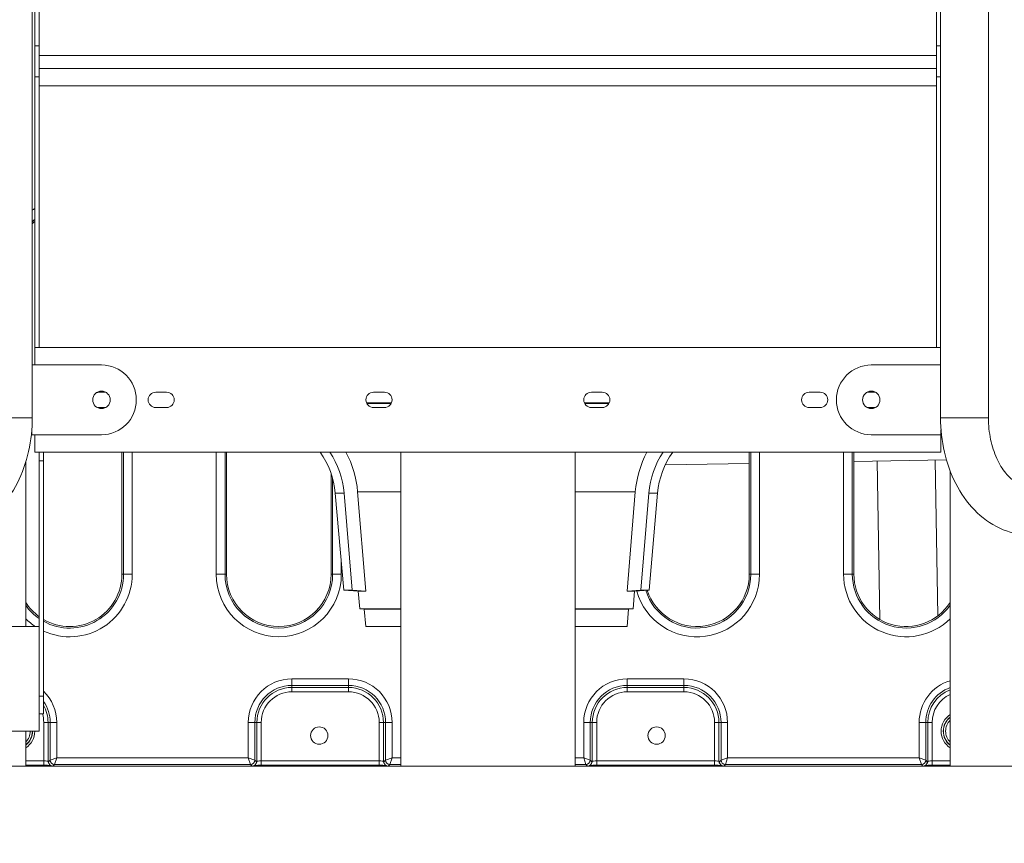
# Model space of a CAD drawing. Extents: x 0 to 25200, y -53460 to 17820.
# Drawn here: x 7322 to 8039, y -14392 to -13792 of the extents above; entities that cross this region are included whole.
import ezdxf

# ---------------------------------------------------------------- set-up
doc = ezdxf.new("R2010")
doc.units = 0
doc.header["$MEASUREMENT"] = 0
doc.header["$PDMODE"] = 1
doc.layers.get('0').update_dxf_attribs({"linetype": 'CONTINUOUS'})
doc.layers.get('DefPoints').update_dxf_attribs({"linetype": 'CONTINUOUS'})
for name, color, linetype, lineweight in [('FRAM3', 1, 'CONTINUOUS', 50), ('外形線', 7, 'CONTINUOUS', 18), ('寸法線', 3, 'CONTINUOUS', 18)]:
    doc.layers.add(name, color=color, linetype=linetype, lineweight=lineweight)
doc.styles.get("Standard").update_dxf_attribs({"font": 'TXT.SHX', "bigfont": 'bigfont.shx'})
doc.dimstyles.new('60ベース', dxfattribs={"dimscale": 60, "dimtxt": 3, "dimasz": 3, "dimexe": 0, "dimexo": 1, "dimgap": 1, "dimtad": 3, "dimdec": 1, "dimdsep": 46, "dimtxsty": 'Standard', "dimblk": 'DOTSMALL', "dimcen": 0, "dimclrd": 256, "dimclre": 256, "dimclrt": 7, "dimadec": 3, "dimazin": 2, "dimtfac": 1, "dimtdec": 1, "dimtix": 1, "dimtmove": 2, "dimatfit": 2, "dimldrblk": 'OPEN', "dimfxl": 0, "dimtolj": 1, "dimlwd": -1, "dimlwe": -1, "dimarcsym": 0})

# ---------------------------------------------------------------- blocks, each defined once
blk = doc.blocks.new('_DotSmall')
at = {"layer": 'FRAM3', "color": 0, "const_width": 0.5}
blk.add_lwpolyline([(-0.0625, 0, 1), (0.0625, 0, 1)], format="xyb", close=True, dxfattribs=at)
blk = doc.blocks.new('*D6')
at = {"layer": 'DefPoints', "color": 0}
for p in [(7570.29, -12507.06), (13369.1, -14335.86), (14869.1, -14335.86)]:
    blk.add_point(p, dxfattribs=at)
at = {"layer": '寸法線'}
for p, q in [((7630.29, -12507.06), (14869.1, -12507.06)), ((14869.1, -12507.06), (14869.1, -14335.86)), ((13429.1, -14335.86), (14869.1, -14335.86))]:
    blk.add_line(p, q, dxfattribs=at)
at = {"layer": '寸法線', "xscale": 180, "yscale": 180, "zscale": 180}
for p, rotation in [((14869.1, -12507.06), 90), ((14869.1, -14335.86), 270)]:
    blk.add_blockref('_DotSmall', p, dxfattribs=dict(at, rotation=rotation))
at = {"layer": '寸法線', "color": 7, "insert": (14719.1, -13421.46), "char_height": 180, "attachment_point": 5, "rotation": 90}
blk.add_mtext('\\A1;1828', dxfattribs=at)
blk = doc.blocks.new('_OPEN')
at = {"color": 0, "linetype": 'ByBlock'}
for p, q in [((-1, 0.1667), (0, 0)), ((0, 0), (-1, -0.1667)), ((0, 0), (-1, 0))]:
    blk.add_line(p, q, dxfattribs=at)
blk = doc.blocks.new('*D39')
at = {"layer": 'DefPoints', "color": 0}
for p in [(12805.6, -8710), (12805.6, -11591.44), (4240, -13996.48)]:
    blk.add_point(p, dxfattribs=at)
at = {"layer": '寸法線'}
for p, q in [((4240, -13936.48), (4240, -8710)), ((4240, -8710), (12805.6, -8710)), ((12805.6, -11531.44), (12805.6, -8710))]:
    blk.add_line(p, q, dxfattribs=at)
at = {"layer": '寸法線', "xscale": 180, "yscale": 180, "zscale": 180, "rotation": 180}
blk.add_blockref('_DotSmall', (4240, -8710), dxfattribs=at)
at = {"layer": '寸法線', "xscale": 180, "yscale": 180, "zscale": 180}
blk.add_blockref('_DotSmall', (12805.6, -8710), dxfattribs=at)
at = {"layer": '寸法線', "color": 7, "insert": (8522.8, -8560), "char_height": 180, "attachment_point": 5}
blk.add_mtext('\\A1;8565', dxfattribs=at)

msp = doc.modelspace()

# ---------------------------------------------------------------- linework, layer by layer
at = {"layer": '外形線', "extrusion": (0, 1, 0)}
for p, q in [((7332.62871383, -13424.45145896), (7332.62871383, -13811.37813548)), ((7335.80371383, -13811.37813548), (7335.80371383, -13424.45145896)), ((7989.85371383, -13811.37813548), (7989.85371383, -13424.45145896)), ((7330.72060492, -14082.30772215), (7330.72060492, -13455.94372215)), ((7992.6917587, -13455.94372215), (7992.6917587, -14082.30772215)), ((8027.6167587, -13455.94372215), (8027.6167587, -14082.30772215)), ((7332.62871383, -13811.37813548), (7335.80371383, -13811.37813548)), ((7332.62871383, -13833.78989867), (7332.62871383, -13811.37813548)), ((7335.80371383, -13811.37813548), (7335.80371383, -13833.78989867)), ((7989.85371383, -13811.37813548), (7989.85371383, -13833.78989867)), ((7992.6917587, -13811.37813548), (7989.85371383, -13811.37813548)), ((7335.80371383, -13818.33822215), (7989.85371383, -13818.33822215)), ((7335.80371383, -13827.86322215), (7989.85371383, -13827.86322215)), ((7332.62871383, -13833.78989867), (7335.80371383, -13833.78989867)), ((7332.62871383, -13833.78989867), (7332.62871383, -14031.06322215)), ((7335.80371383, -14031.06322215), (7335.80371383, -13833.78989867)), ((7989.85371383, -14031.06322215), (7989.85371383, -13833.78989867)), ((7992.6917587, -13833.78989867), (7989.85371383, -13833.78989867)), ((7335.80371383, -13840.56322215), (7989.85371383, -13840.56322215)), ((7335.80371383, -13840.56322215), (7335.80371383, -14031.06322215)), ((7989.85371383, -14031.06322215), (7989.85371383, -13840.56322215)), ((7992.6917587, -14031.06322215), (7332.62871383, -14031.06322215)), ((7332.62871383, -14043.76322215), (7332.62871383, -14031.06322215)), ((7330.72060492, -14043.76322215), (7381.18384532, -14043.76322215)), ((7992.6917587, -14043.76322215), (7942.2285183, -14043.76322215)), ((7379.46015935, -14063.60697215), (7384.25802585, -14063.60697215)), ((7420.73496383, -14063.60697215), (7428.67246383, -14063.60697215)), ((7579.48496383, -14063.60697215), (7587.42246383, -14063.60697215)), ((7738.23496383, -14063.60697215), (7746.17246383, -14063.60697215)), ((7896.98496383, -14063.60697215), (7904.92246383, -14063.60697215)), ((7939.15433777, -14063.60697215), (7945.30269884, -14063.60697215)), ((7592.54043592, -14071.32615434), (7574.36699173, -14071.32615434)), ((7592.32218088, -14071.78327689), (7574.58524677, -14071.78327689)), ((7751.29043592, -14071.32615434), (7733.11699173, -14071.32615434)), ((7751.07218088, -14071.78327689), (7733.33524677, -14071.78327689)), ((7384.25802585, -14074.71947215), (7379.46015935, -14074.71947215)), ((7428.67246383, -14074.71947215), (7420.73496383, -14074.71947215)), ((7587.42246383, -14074.71947215), (7579.48496383, -14074.71947215)), ((7746.17246383, -14074.71947215), (7738.23496383, -14074.71947215)), ((7904.92246383, -14074.71947215), (7896.98496383, -14074.71947215)), ((7945.30269884, -14074.71947215), (7939.15433777, -14074.71947215)), ((7295.79560492, -14082.30772215), (7330.72060492, -14082.30772215)), ((8027.6167587, -14082.30772215), (7992.6917587, -14082.30772215)), ((7330.38384532, -14094.56322215), (7330.38384532, -14091.0340428)), ((7993.0285183, -14094.56322215), (7993.0285183, -14091.0340428)), ((7330.38384532, -14094.56322215), (7330.05458391, -14094.56322215)), ((7330.38384532, -14094.56322215), (7381.18384532, -14094.56322215)), ((7332.62871383, -14107.26322215), (7332.62871383, -14094.56322215)), ((7993.0285183, -14094.56322215), (7942.2285183, -14094.56322215)), ((7993.0285183, -14094.56322215), (7993.35777971, -14094.56322215)), ((7993.02871383, -14107.26322215), (7993.02871383, -14094.56322215)), ((7993.02871383, -14107.26322215), (7332.62871383, -14107.26322215)), ((7335.80371378, -14107.26322215), (7335.80371378, -14113.61322215)), ((7338.97871378, -14113.61322215), (7338.97871378, -14107.26322215)), ((7396.12996291, -14107.26322215), (7396.12996291, -14196.16214004)), ((7397.24643619, -14107.26322215), (7397.24643619, -14196.16214004)), ((7403.59256795, -14196.16214004), (7403.59256795, -14107.26322215)), ((7464.86735787, -14107.26322215), (7464.86735787, -14196.1623194)), ((7471.21348962, -14196.1623194), (7471.21348962, -14107.26322215)), ((7472.32996291, -14196.1623194), (7472.32996291, -14107.26322215)), ((7599.32870315, -14335.86322215), (7599.32870315, -14107.26322215)), ((7726.32871689, -14335.86322215), (7726.32871689, -14107.26322215)), ((7853.32996291, -14107.26322215), (7853.32996291, -14196.1623194)), ((7854.44643619, -14107.26322215), (7854.44643619, -14196.1623194)), ((7860.79256795, -14196.1623194), (7860.79256795, -14107.26322215)), ((7922.06735787, -14107.26322215), (7922.06735787, -14196.16214004)), ((7928.41348962, -14196.16214004), (7928.41348962, -14107.26322215)), ((7929.52996291, -14196.16214004), (7929.52996291, -14107.26322215)), ((7325.96171383, -14114.5158988), (7325.96171383, -14234.26322215)), ((7338.97871378, -14113.61322215), (7335.80371378, -14113.61322215)), ((7335.80371378, -14113.61322215), (7335.80371378, -14234.26322215)), ((7338.97871378, -14285.06322215), (7338.97871378, -14113.61322215)), ((7996.98439319, -14112.9574052), (7929.52996291, -14114.13482666)), ((7948.52451523, -14229.12563302), (7946.51217047, -14113.83840112)), ((7990.64948866, -14226.52184086), (7988.66974869, -14113.10253786)), ((7853.32996291, -14115.4649026), (7792.0719984, -14116.53416435)), ((7999.69571383, -14121.01106986), (7999.69571383, -14335.86322215)), ((7548.52996291, -14122.71588958), (7548.52996291, -14196.1623194)), ((7549.64643619, -14126.32863067), (7549.64643619, -14196.1623194)), ((7567.85650067, -14136.15345628), (7573.84778212, -14208.58223382)), ((7599.32870315, -14136.15345628), (7567.85650067, -14136.15345628)), ((7770.23028064, -14136.15345628), (7726.32871689, -14136.15345628)), ((7764.23899919, -14208.58223382), (7770.23028064, -14136.15345628)), ((7551.57642957, -14137.06739268), (7557.97959344, -14137.06739268)), ((7557.75197487, -14207.65419848), (7551.57642957, -14137.06739268)), ((7563.81850767, -14207.65419848), (7557.97959344, -14137.06739268)), ((7780.10718787, -14137.06739268), (7774.26827363, -14207.65419848)), ((7780.10718787, -14137.06739268), (7786.51035174, -14137.06739268)), ((7780.33480644, -14207.65419848), (7786.51035174, -14137.06739268)), ((7555.99256795, -14196.1623194), (7555.99256795, -14187.54408534)), ((7397.24643619, -14196.16214004), (7396.12996291, -14196.16214004)), ((7397.24643619, -14196.16214004), (7403.59256795, -14196.16214004)), ((7471.21348962, -14196.1623194), (7464.86735787, -14196.1623194)), ((7471.21348962, -14196.1623194), (7472.32996291, -14196.1623194)), ((7549.64643619, -14196.1623194), (7548.52996291, -14196.1623194)), ((7555.99256795, -14196.1623194), (7549.64643619, -14196.1623194)), ((7854.44643619, -14196.1623194), (7853.32996291, -14196.1623194)), ((7854.44643619, -14196.1623194), (7860.79256795, -14196.1623194)), ((7928.41348962, -14196.16214004), (7922.06735787, -14196.16214004)), ((7928.41348962, -14196.16214004), (7929.52996291, -14196.16214004)), ((7557.75197487, -14207.65419848), (7563.81850767, -14207.65419848)), ((7568.35946732, -14208.58223382), (7557.75197487, -14207.65419848)), ((7573.84778212, -14208.58223382), (7563.81850767, -14207.65419848)), ((7774.26827363, -14207.65419848), (7764.23899919, -14208.58223382)), ((7769.72731398, -14208.58223382), (7780.33480644, -14207.65419848)), ((7774.26827363, -14207.65419848), (7780.33480644, -14207.65419848)), ((7568.35946732, -14208.58223382), (7573.84778212, -14208.58223382)), ((7569.47057335, -14221.28223382), (7568.35946732, -14208.58223382)), ((7764.23899919, -14208.58223382), (7769.72731398, -14208.58223382)), ((7768.61620796, -14221.28223382), (7769.72731398, -14208.58223382)), ((7569.47057335, -14221.28223382), (7599.32870315, -14221.28223382)), ((7572.68228463, -14221.56322215), (7569.47057335, -14221.28223382)), ((7572.68228463, -14221.56322215), (7599.32870315, -14221.56322215)), ((7573.79339065, -14234.26322215), (7572.68228463, -14221.56322215)), ((7726.32871689, -14221.28223382), (7768.61620796, -14221.28223382)), ((7726.32871689, -14221.56322215), (7765.40449668, -14221.56322215)), ((7764.29339065, -14234.26322215), (7765.40449668, -14221.56322215)), ((7765.40449668, -14221.56322215), (7768.61620796, -14221.28223382)), ((7253.07329983, -14234.26322215), (7335.80371378, -14234.26322215)), ((7335.80371378, -14310.46322215), (7335.80371378, -14234.26322215)), ((7573.79339065, -14234.26322215), (7599.32870315, -14234.26322215)), ((7726.32871689, -14234.26322215), (7764.29339065, -14234.26322215)), ((7519.95507518, -14272.34015427), (7519.95507518, -14277.09975308)), ((7561.23007518, -14272.34015427), (7519.95507518, -14272.34015427)), ((7561.23007518, -14272.34015427), (7561.23007518, -14277.09975308)), ((7764.42982644, -14272.34015427), (7764.42982644, -14277.09975308)), ((7805.70482644, -14272.34015427), (7764.42982644, -14272.34015427)), ((7805.70482644, -14272.34015427), (7805.70482644, -14277.09975308)), ((7519.95507518, -14278.60621813), (7519.95507518, -14277.09975308)), ((7519.95507518, -14277.09975308), (7561.23007518, -14277.09975308)), ((7519.95507518, -14278.60621813), (7519.95507518, -14281.77928401)), ((7561.23007518, -14278.60621813), (7519.95507518, -14278.60621813)), ((7561.23007518, -14278.60621813), (7561.23007518, -14277.09975308)), ((7561.23007518, -14278.60621813), (7561.23007518, -14281.77928401)), ((7764.42982644, -14278.60621813), (7764.42982644, -14277.09975308)), ((7764.42982644, -14277.09975308), (7805.70482644, -14277.09975308)), ((7764.42982644, -14278.60621813), (7764.42982644, -14281.77928401)), ((7764.42982644, -14278.60621813), (7805.70482644, -14278.60621813)), ((7805.70482644, -14278.60621813), (7805.70482644, -14277.09975308)), ((7805.70482644, -14278.60621813), (7805.70482644, -14281.77928401)), ((7335.80371378, -14285.06322215), (7338.97871378, -14285.06322215)), ((7338.97871378, -14297.76322215), (7338.97871378, -14285.06322215)), ((7519.95507518, -14281.77928401), (7561.23007518, -14281.77928401)), ((7805.70482644, -14281.77928401), (7764.42982644, -14281.77928401)), ((7338.97871378, -14297.76322215), (7335.80371378, -14297.76322215)), ((7339.08901332, -14304.11322215), (7339.08901332, -14332.13191963)), ((7342.26207919, -14304.11322215), (7339.08901332, -14304.11322215)), ((7342.26207919, -14332.34592766), (7342.26207919, -14304.11322215)), ((7342.26207919, -14304.11322215), (7343.76854424, -14304.11322215)), ((7348.52814306, -14304.11322215), (7343.76854424, -14304.11322215)), ((7343.76854424, -14304.11322215), (7343.76854424, -14331.52018098)), ((7348.52814306, -14329.93364804), (7348.52814306, -14304.11322215)), ((7488.1820073, -14304.11322215), (7492.94160611, -14304.11322215)), ((7488.1820073, -14304.11322215), (7488.1820073, -14329.93364804)), ((7492.94160611, -14331.52018098), (7492.94160611, -14304.11322215)), ((7494.44807116, -14304.11322215), (7492.94160611, -14304.11322215)), ((7494.44807116, -14304.11322215), (7497.62113704, -14304.11322215)), ((7494.44807116, -14304.11322215), (7494.44807116, -14332.34592766)), ((7497.62113704, -14332.13191963), (7497.62113704, -14304.11322215)), ((7583.56401332, -14304.11322215), (7583.56401332, -14332.13191963)), ((7586.73707919, -14304.11322215), (7583.56401332, -14304.11322215)), ((7586.73707919, -14304.11322215), (7588.24354424, -14304.11322215)), ((7586.73707919, -14332.34592766), (7586.73707919, -14304.11322215)), ((7593.00314306, -14304.11322215), (7588.24354424, -14304.11322215)), ((7588.24354424, -14304.11322215), (7588.24354424, -14331.52018098)), ((7593.00314306, -14329.93364804), (7593.00314306, -14304.11322215)), ((7732.65675855, -14304.11322215), (7737.41635737, -14304.11322215)), ((7732.65675855, -14304.11322215), (7732.65675855, -14329.93364804)), ((7737.41635737, -14331.52018098), (7737.41635737, -14304.11322215)), ((7738.92282242, -14304.11322215), (7737.41635737, -14304.11322215)), ((7738.92282242, -14304.11322215), (7742.09588829, -14304.11322215)), ((7738.92282242, -14332.34592766), (7738.92282242, -14304.11322215)), ((7742.09588829, -14304.11322215), (7742.09588829, -14332.13191963)), ((7828.03876457, -14332.13191963), (7828.03876457, -14304.11322215)), ((7831.21183045, -14304.11322215), (7828.03876457, -14304.11322215)), ((7831.21183045, -14304.11322215), (7831.21183045, -14332.34592766)), ((7831.21183045, -14304.11322215), (7832.7182955, -14304.11322215)), ((7837.47789431, -14304.11322215), (7832.7182955, -14304.11322215)), ((7832.7182955, -14304.11322215), (7832.7182955, -14331.52018098)), ((7837.47789431, -14329.93364804), (7837.47789431, -14304.11322215)), ((7977.13175855, -14304.11322215), (7981.89135737, -14304.11322215)), ((7977.13175855, -14304.11322215), (7977.13175855, -14329.93364804)), ((7981.89135737, -14331.52018098), (7981.89135737, -14304.11322215)), ((7983.39782242, -14304.11322215), (7981.89135737, -14304.11322215)), ((7983.39782242, -14304.11322215), (7986.57088829, -14304.11322215)), ((7983.39782242, -14332.34592766), (7983.39782242, -14304.11322215)), ((7986.57088829, -14304.11322215), (7986.57088829, -14332.13191963)), ((7335.80371378, -14310.46322215), (7253.07329983, -14310.46322215)), ((7325.96171383, -14310.46322215), (7325.96171383, -14335.86322215)), ((7343.76854424, -14331.52018098), (7348.52814306, -14329.93364804)), ((7348.52814306, -14329.93364804), (7346.94161012, -14334.69324686)), ((7488.1820073, -14329.93364804), (7348.52814306, -14329.93364804)), ((7488.1820073, -14329.93364804), (7492.94160611, -14331.52018098)), ((7489.76854023, -14334.69324686), (7488.1820073, -14329.93364804)), ((7588.24354424, -14331.52018098), (7593.00314306, -14329.93364804)), ((7593.00314306, -14329.93364804), (7591.41661012, -14334.69324686)), ((7599.32870315, -14329.93364804), (7593.00314306, -14329.93364804)), ((7732.65675855, -14329.93364804), (7726.32871689, -14329.93364804)), ((7732.65675855, -14329.93364804), (7737.41635737, -14331.52018098)), ((7734.24329149, -14334.69324686), (7732.65675855, -14329.93364804)), ((7832.7182955, -14331.52018098), (7837.47789431, -14329.93364804)), ((7837.47789431, -14329.93364804), (7835.89136138, -14334.69324686)), ((7977.13175855, -14329.93364804), (7837.47789431, -14329.93364804)), ((7977.13175855, -14329.93364804), (7981.89135737, -14331.52018098)), ((7978.71829149, -14334.69324686), (7977.13175855, -14329.93364804)), ((7283.79771383, -14335.86322215), (7325.96171383, -14335.86322215)), ((7339.08901332, -14332.13191963), (7325.96171382, -14332.13191963)), ((7339.08901332, -14335.30691963), (7325.96171382, -14335.30691963)), ((7339.08901332, -14332.13191963), (7339.08901332, -14335.30691963)), ((7342.60243838, -14332.68628685), (7342.26207919, -14332.34592766)), ((7343.76854424, -14331.52018098), (7342.60243838, -14332.68628685)), ((7343.53317465, -14334.93408531), (7343.19008104, -14334.59099169)), ((7345.77163954, -14335.86321744), (7346.94161012, -14334.69324686)), ((7345.77937368, -14335.86322215), (7490.93077667, -14335.86322215)), ((7346.94161012, -14334.69324686), (7489.76854023, -14334.69324686)), ((7489.76854023, -14334.69324686), (7490.93851082, -14335.86321744)), ((7494.10771198, -14332.68628685), (7492.94160611, -14331.52018098)), ((7493.52006932, -14334.59099169), (7493.1769757, -14334.93408531)), ((7494.44807116, -14332.34592766), (7494.10771198, -14332.68628685)), ((7583.56401332, -14332.13191963), (7497.62113704, -14332.13191963)), ((7497.62113704, -14335.30691963), (7497.62113704, -14332.13191963)), ((7583.56401332, -14335.30691963), (7497.62113704, -14335.30691963)), ((7583.56401332, -14335.30691963), (7583.56401332, -14332.13191963)), ((7587.07743838, -14332.68628685), (7586.73707919, -14332.34592766)), ((7588.24354424, -14331.52018098), (7587.07743838, -14332.68628685)), ((7588.00817465, -14334.93408531), (7587.66508104, -14334.59099169)), ((7590.24663954, -14335.86321744), (7591.41661012, -14334.69324686)), ((7599.32870315, -14335.86322215), (7590.25437368, -14335.86322215)), ((7591.41661012, -14334.69324686), (7599.32870315, -14334.69324686)), ((7726.32870315, -14335.86322215), (7599.32870315, -14335.86322215)), ((7726.32871689, -14335.86322215), (7726.32870315, -14335.86322215)), ((7726.32871689, -14334.69324686), (7734.24329149, -14334.69324686)), ((7735.40552793, -14335.86322215), (7726.32871689, -14335.86322215)), ((7735.41326207, -14335.86321744), (7734.24329149, -14334.69324686)), ((7737.41635737, -14331.52018098), (7738.58246323, -14332.68628685)), ((7737.99482057, -14334.59099169), (7737.65172696, -14334.93408531)), ((7738.58246323, -14332.68628685), (7738.92282242, -14332.34592766)), ((7742.09588829, -14332.13191963), (7828.03876457, -14332.13191963)), ((7742.09588829, -14335.30691963), (7742.09588829, -14332.13191963)), ((7828.03876457, -14335.30691963), (7742.09588829, -14335.30691963)), ((7828.03876457, -14335.30691963), (7828.03876457, -14332.13191963)), ((7831.21183045, -14332.34592766), (7831.55218963, -14332.68628685)), ((7831.55218963, -14332.68628685), (7832.7182955, -14331.52018098)), ((7832.48292591, -14334.93408531), (7832.1398323, -14334.59099169)), ((7835.89136138, -14334.69324686), (7834.7213908, -14335.86321744)), ((7979.88052793, -14335.86322215), (7834.72912494, -14335.86322215)), ((7835.89136138, -14334.69324686), (7978.71829149, -14334.69324686)), ((7979.88826207, -14335.86321744), (7978.71829149, -14334.69324686)), ((7992.55804828, -14335.86322215), (7979.88826207, -14335.86322215)), ((7981.89135737, -14331.52018098), (7983.05746323, -14332.68628685)), ((7982.46982057, -14334.59099169), (7982.12672696, -14334.93408531)), ((7983.05746323, -14332.68628685), (7983.39782242, -14332.34592766)), ((7986.57088829, -14332.13191963), (7999.69571383, -14332.13191963)), ((7986.57088829, -14332.13191963), (7986.57088829, -14335.30691963)), ((7999.69571383, -14335.30691963), (7986.57088829, -14335.30691963)), ((7992.55804828, -14335.86322215), (7992.54833799, -14335.30691963)), ((7999.69571383, -14335.86322215), (8041.85971383, -14335.86322215))]:
    msp.add_line(p, q, dxfattribs=at)
at = {"layer": '外形線'}
msp.add_line((13369.09573967, -14335.86322215), (3539.77665703, -14335.86322215), dxfattribs=at)
at = {"layer": '外形線', "extrusion": (-1.79975e-16, 0, -1)}
msp.add_circle((-7381.18384532, -14069.16322215), 6.35, dxfattribs=at)
at = {"layer": '外形線'}
msp.add_circle((7942.2285183, -14069.16322215), 6.35, dxfattribs=at)
at = {"layer": '外形線', "extrusion": (-1.79975e-16, 1.56057e-40, -1)}
for centre in [(-7539.88780339, -14313.6386546), (-7785.77209822, -14313.6386546)]:
    msp.add_circle(centre, 6.35, dxfattribs=at)
at = {"layer": '外形線'}
for centre, radius, start, end in [((7358.02996291, -13967.56322215), 45.56260504, 123.8832283854, 126.8255750825), ((7942.2285183, -14069.16322215), 25.4, 90, 270), ((7358.02996291, -14196.16214004), 45.56260504, 245.2831997928, 0), ((7510.42996291, -14196.1623194), 45.56260504, 180, 0), ((7815.22996291, -14196.1623194), 45.56260504, 195.6326673733, 0), ((7967.62996291, -14196.16214004), 45.56260504, 180, 314.7305364691), ((7358.02996291, -14196.16214004), 45.56260504, 225.2650413768, 236.7447397235), ((7519.95507518, -14304.11322215), 31.77306788, 90, 180), ((7561.23007518, -14304.11322215), 31.77306788, 0, 90), ((7764.42982644, -14304.11322215), 31.77306788, 90, 180), ((7805.70482644, -14304.11322215), 31.77306788, 0, 90), ((7519.95507518, -14304.11322215), 25.50700402, 90, 180), ((7561.23007518, -14304.11322215), 25.50700402, 0, 90), ((8008.90482644, -14304.11322215), 31.77306788, 106.8483897601, 180), ((7316.75507518, -14304.11322215), 31.77306788, 0, 45.6171910385), ((7764.42982644, -14304.11322215), 22.33393814, 90, 180), ((7805.70482644, -14304.11322215), 22.33393814, 0, 90), ((8008.90482644, -14304.11322215), 22.33393814, 114.35173629, 180), ((7316.75507518, -14304.11322215), 25.50700402, 0, 29.3927491937), ((8007.55997824, -14310.4636546), 14.45477782, 122.9604412176, 237.0395587824), ((8007.55997824, -14310.4636546), 12.75350201, 128.0708682449, 231.9291317551), ((7318.09992337, -14310.4636546), 14.45477782, 302.9487545917, 0.0017141474), ((7318.09992337, -14310.4636546), 12.75350201, 308.0567515823, 0.0019428086)]:
    msp.add_arc(centre, radius, start, end, dxfattribs=at)
at = {"layer": '外形線', "extrusion": (-1.79975e-16, 0, -1)}
for centre, radius, start, end in [((-7358.02996291, -13967.56322215), 39.21647329, 45.8631392261, 49.6301668844), ((-7381.18384532, -14069.16322215), 25.4, 90, 270), ((-7379.46015935, -14069.16322215), 5.55625, 70.2281316817, 90), ((-7420.73496383, -14069.16322215), 5.55625, 270, 90), ((-7428.67246383, -14069.16322215), 5.55625, 90, 270), ((-7579.48496383, -14069.16322215), 5.55625, 270, 90), ((-7587.42246383, -14069.16322215), 5.55625, 90, 270), ((-7738.23496383, -14069.16322215), 5.55625, 270, 90), ((-7746.17246383, -14069.16322215), 5.55625, 90, 270), ((-7896.98496383, -14069.16322215), 5.55625, 270, 90), ((-7904.92246383, -14069.16322215), 5.55625, 90, 270), ((-7491.4809844, -14142.32506286), 60.325, 144.4639017832, 175.0000000001), ((-7846.6057969, -14142.32506286), 60.325, 4.9999999999, 35.5360982168), ((-7318.09992337, -14310.4636546), 11.16696907, 179.997781169, 225.2494234878)]:
    msp.add_arc(centre, radius, start, end, dxfattribs=at)
at = {"layer": '外形線', "extrusion": (-1.79975e-16, -1.94991e-41, -1)}
for centre, start, end in [((-7358.02996291, -13967.56322215), 44.2106465842, 48.1871649171), ((-7358.02996291, -14196.16214004), 180, 300.0021691003), ((-7510.42996291, -14196.1623194), 180, 0), ((-7815.22996291, -14196.1623194), 180, 342.2526774582), ((-7967.62996291, -14196.16214004), 212.6883344131, 0), ((-7358.02996291, -14196.16214004), 305.6876474782, 327.3186224039)]:
    msp.add_arc(centre, 38.1, start, end, dxfattribs=at)
at = {"layer": '外形線', "extrusion": (-1.79975e-16, -2.46889e-70, -1)}
msp.add_arc((-7379.46015935, -14069.16322215), 5.55625, 270, 289.7718683175, dxfattribs=at)
at = {"layer": '外形線', "extrusion": (-1.79975e-16, 1.14575e-41, -1)}
msp.add_arc((-7358.02996291, -14196.16214004), 39.21647329, 180, 299.0647096682, dxfattribs=at)
at = {"layer": '外形線', "extrusion": (-1.79975e-16, -9.01336e-57, -1)}
msp.add_arc((-7510.42996291, -14196.1623194), 39.21647329, 180, 0, dxfattribs=at)
at = {"layer": '外形線', "extrusion": (-1.79975e-16, -4.56169e-42, -1)}
msp.add_arc((-7815.22996291, -14196.1623194), 39.21647329, 180, 342.6214302416, dxfattribs=at)
at = {"layer": '外形線', "extrusion": (-1.79975e-16, -1.65595e-42, -1)}
msp.add_arc((-7967.62996291, -14196.16214004), 39.21647329, 215.1487440591, 0, dxfattribs=at)
at = {"layer": '外形線', "extrusion": (-1.79975e-16, 2.48546e-40, -1)}
msp.add_arc((-7358.02996291, -14196.16214004), 39.21647329, 304.5244577517, 324.8575962723, dxfattribs=at)
at = {"layer": '外形線', "extrusion": (-1.79975e-16, 1.96827e-40, -1)}
msp.add_arc((-7519.95507518, -14304.11322215), 27.01346907, 0, 90, dxfattribs=at)
at = {"layer": '外形線', "extrusion": (-1.79975e-16, 1.01326e-40, -1)}
msp.add_arc((-7561.23007518, -14304.11322215), 27.01346907, 90, 180, dxfattribs=at)
at = {"layer": '外形線', "extrusion": (-1.79975e-16, 1.24418e-40, -1)}
msp.add_arc((-7764.42982644, -14304.11322215), 27.01346907, 0, 90, dxfattribs=at)
at = {"layer": '外形線', "extrusion": (-1.79975e-16, 1.34086e-40, -1)}
msp.add_arc((-7764.42982644, -14304.11322215), 25.50700402, 0, 90, dxfattribs=at)
at = {"layer": '外形線', "extrusion": (-1.79975e-16, 1.58873e-40, -1)}
msp.add_arc((-7805.70482644, -14304.11322215), 27.01346907, 90, 180, dxfattribs=at)
at = {"layer": '外形線', "extrusion": (-1.79975e-16, 2.17806e-40, -1)}
msp.add_arc((-7805.70482644, -14304.11322215), 25.50700402, 90, 180, dxfattribs=at)
at = {"layer": '外形線', "extrusion": (-1.79975e-16, 3.72566e-40, -1)}
msp.add_arc((-8008.90482644, -14304.11322215), 27.01346907, 0, 70.0677849673, dxfattribs=at)
at = {"layer": '外形線', "extrusion": (-1.79975e-16, 2.25887e-40, -1)}
msp.add_arc((-7519.95507518, -14304.11322215), 22.33393814, 0, 90, dxfattribs=at)
at = {"layer": '外形線', "extrusion": (-1.79975e-16, 2.09507e-40, -1)}
msp.add_arc((-7561.23007518, -14304.11322215), 22.33393814, 90, 180, dxfattribs=at)
at = {"layer": '外形線', "extrusion": (-1.79975e-16, 9.83398e-41, -1)}
msp.add_arc((-8008.90482644, -14304.11322215), 25.50700402, 0, 68.8357664118, dxfattribs=at)
at = {"layer": '外形線', "extrusion": (-1.79975e-16, 2.89179e-40, -1)}
msp.add_arc((-7316.75507518, -14304.11322215), 27.01346907, 145.3547171514, 180, dxfattribs=at)
at = {"layer": '外形線', "extrusion": (-1.79975e-16, 1.45749e-40, -1)}
msp.add_arc((-7316.75507518, -14304.11322215), 22.33393814, 163.4817546318, 180, dxfattribs=at)
at = {"layer": '外形線', "extrusion": (-1.79975e-16, 2.74969e-40, -1)}
msp.add_arc((-8007.55997824, -14310.4636546), 12.86824488, 307.6717825503, 52.3282174497, dxfattribs=at)
at = {"layer": '外形線', "extrusion": (-1.79975e-16, 2.93073e-41, -1)}
msp.add_arc((-8007.55997824, -14310.4636546), 11.16696907, 314.7684529046, 45.2315470974, dxfattribs=at)
at = {"layer": '外形線', "extrusion": (-1.79975e-16, 1.88388e-40, -1)}
msp.add_arc((-7318.09992337, -14310.4636546), 12.86824488, 179.998074517, 232.34213269, dxfattribs=at)
at = {"layer": '外形線'}
for centre, major_axis, ratio, start_param, end_param in [((7501.15997137, -14142.32506286), (0, 60.325), 0.945489661, -1.4835298642, -0.9505744096), ((7836.92680994, -14142.32506286), (0, 60.325), 0.945489661, 0.9505744096, 1.4835298642), ((7339.08901332, -14332.35366652), (-3.175, 0), 0.069841539, 3.1764992386, 4.7123889804), ((7345.77550425, -14332.68628685), (0, 3.17693295), 0.998782766, 1.5707963267, 3.1403746783), ((7346.94161012, -14331.52018098), (-2.24506403, 2.24506403), 0.998782766, 0.786007151, 2.3555855026), ((7489.76854023, -14331.52018098), (2.24506403, 2.24506403), 0.998782766, 3.9275998046, 5.4971781562), ((7490.9346461, -14332.68628685), (0, -3.17693295), 0.998782766, 0.0012179751, 1.5707963267), ((7497.62113704, -14332.35366652), (-3.175, 0), 0.069841539, -1.5707963268, -0.034906585), ((7583.56401332, -14332.35366652), (-3.175, 0), 0.069841539, 3.1764992386, 4.7123889804), ((7589.91014507, -14332.34592766), (2.24506403, 2.24506403), 0.998782766, 2.3555855026, 3.1415926536), ((7590.25050425, -14332.68628685), (0, 3.17693295), 0.998782766, 1.5707963267, 3.1403746783), ((7591.41661012, -14331.52018098), (-2.24506403, 2.24506403), 0.998782766, 0.786007151, 2.3555855026), ((7734.24329149, -14331.52018098), (2.24506403, 2.24506403), 0.998782766, 3.9275998046, 5.4971781562), ((7733.82092971, -14334.2747545), (3.53584563, -0.83378933), 0.3823822719, 5.264988573, 5.2674245233), ((7834.38489633, -14332.34592766), (2.24506403, 2.24506403), 0.998782766, 2.3555855026, 3.1415926536), ((7835.89136138, -14331.52018098), (-2.24506403, 2.24506403), 0.998782766, 0.786007151, 2.3555855026), ((7836.31372316, -14334.2747545), (3.53584563, 0.83378933), 0.3823822719, -2.1258318697, -2.1233959194), ((7978.71829149, -14331.52018098), (2.24506403, 2.24506403), 0.998782766, 3.9275998046, 5.4971781562), ((7978.29592971, -14334.2747545), (3.53584563, -0.83378933), 0.3823822719, 5.264988573, 5.2674245233), ((7980.22475654, -14332.34592766), (-2.24506403, 2.24506403), 0.998782766, 3.1415926536, 3.9275998046)]:
    msp.add_ellipse(centre, major_axis=major_axis, ratio=ratio, start_param=start_param, end_param=end_param, dxfattribs=at)
at = {"layer": '外形線', "extrusion": (-1.79975e-16, -3.89189e-45, -1)}
msp.add_ellipse((7501.15997137, -14142.32506286), major_axis=(0, 70.81124413), ratio=0.945489661, start_param=1.0527944906, end_param=1.4835298642, dxfattribs=at)
at = {"layer": '外形線', "extrusion": (-1.79975e-16, 8.01915e-45, -1)}
msp.add_ellipse((7836.92680994, -14142.32506286), major_axis=(0, 70.81124413), ratio=0.945489661, start_param=-1.4835298642, end_param=-1.0527944906, dxfattribs=at)
at = {"layer": '外形線', "extrusion": (-1.79975e-16, 1.06052e-28, -1)}
msp.add_ellipse((7345.43514507, -14332.34592766), major_axis=(2.24506403, 2.24506403), ratio=0.998782766, start_param=3.1415926536, end_param=3.9275998046, dxfattribs=at)
at = {"layer": '外形線', "extrusion": (-1.78412e-16, 8.27318e-16, -1)}
for centre in [(7347.3639719, -14334.2747545), (7591.8389719, -14334.2747545)]:
    msp.add_ellipse(centre, major_axis=(-3.53584563, -0.83378933), ratio=0.3823822719, start_param=5.264988573, end_param=5.2674245233, dxfattribs=at)
at = {"layer": '外形線', "extrusion": (-1.78412e-16, -8.27318e-16, -1)}
msp.add_ellipse((7489.34617845, -14334.2747545), major_axis=(-3.53584563, 0.83378933), ratio=0.3823822719, start_param=-2.1258318697, end_param=-2.1233959194, dxfattribs=at)
at = {"layer": '外形線', "extrusion": (-1.79975e-16, 1.25675e-28, -1)}
msp.add_ellipse((7491.27500529, -14332.34592766), major_axis=(-2.24506403, 2.24506403), ratio=0.998782766, start_param=2.3555855026, end_param=3.1415926536, dxfattribs=at)
at = {"layer": '外形線', "extrusion": (-1.80085e-16, 2.60314e-29, -1)}
msp.add_ellipse((7735.40939736, -14332.68628685), major_axis=(0, 3.17693295), ratio=0.998782766, start_param=1.5707963267, end_param=3.1403746783, dxfattribs=at)
at = {"layer": '外形線', "extrusion": (-1.79975e-16, -6.59192e-29, -1)}
msp.add_ellipse((7735.74975654, -14332.34592766), major_axis=(-2.24506403, 2.24506403), ratio=0.998782766, start_param=2.3555855026, end_param=3.1415926536, dxfattribs=at)
at = {"layer": '外形線', "extrusion": (-1.79975e-16, 1.25684e-24, -1)}
for centre, start_param, end_param in [((7742.09588829, -14332.35366652), 3.1764992386, 4.7123889804), ((7828.03876457, -14332.35366652), -1.5707963268, -0.034906585)]:
    msp.add_ellipse(centre, major_axis=(3.175, 0), ratio=0.069841539, start_param=start_param, end_param=end_param, dxfattribs=at)
at = {"layer": '外形線', "extrusion": (-1.80085e-16, 1.92401e-28, -1)}
msp.add_ellipse((7834.72525551, -14332.68628685), major_axis=(0, -3.17693295), ratio=0.998782766, start_param=0.0012179751, end_param=1.5707963267, dxfattribs=at)
at = {"layer": '外形線', "extrusion": (-1.80085e-16, 2.0175e-28, -1)}
msp.add_ellipse((7979.88439736, -14332.68628685), major_axis=(0, 3.17693295), ratio=0.998782766, start_param=1.5707963267, end_param=3.1403746783, dxfattribs=at)
at = {"layer": '外形線', "extrusion": (-1.79975e-16, 2.25068e-23, -1)}
msp.add_ellipse((7986.57088829, -14332.35366652), major_axis=(3.175, 0), ratio=0.069841539, start_param=3.1764992386, end_param=4.7123889804, dxfattribs=at)
at = {"layer": '外形線'}
for points, knots in [([(7265.30353724, -14167.58822215), (7271.86925944, -14167.58822215), (7278.42145785, -14166.30357124), (7290.97015068, -14161.3706099), (7296.91590227, -14157.6244262), (7307.95043243, -14147.91674612), (7312.90803891, -14141.77510921), (7321.04970391, -14128.10902424), (7324.23856517, -14120.57855491), (7328.78832718, -14104.74463978), (7330.14819437, -14096.43984008), (7330.67186471, -14086.14613559), (7330.72060492, -14084.22692905), (7330.72060492, -14082.30772215)], [3.1415926536, 3.1415926536, 3.1415926536, 3.1415926536, 3.4127157487, 3.4127157487, 3.6980898221, 3.6980898221, 4.0122490875, 4.0122490875, 4.3264083529, 4.3264083529, 4.6405676182, 4.6405676182, 4.7123889804, 4.7123889804, 4.7123889804, 4.7123889804]), ([(7992.6917587, -14082.30772215), (7992.6917587, -14090.70267056), (7993.6263565, -14099.09711062), (7997.338112, -14115.25253309), (8000.11414272, -14123.01403737), (8007.44616085, -14137.28579584), (8012.0044648, -14143.80118203), (8022.81101255, -14154.90476176), (8029.07776216, -14159.49368488), (8042.38101941, -14165.60660929), (8049.32072231, -14167.3148879), (8056.9240465, -14167.57797337), (8057.5164364, -14167.58822215), (8058.10882639, -14167.58822215)], [1.5707963268, 1.5707963268, 1.5707963268, 1.5707963268, 1.8849555922, 1.8849555922, 2.1991148575, 2.1991148575, 2.5132741229, 2.5132741229, 2.8274333882, 2.8274333882, 3.1171306671, 3.1171306671, 3.1415926536, 3.1415926536, 3.1415926536, 3.1415926536]), ([(8027.6167587, -14082.30772215), (8027.6167587, -14087.60543855), (8028.16080372, -14092.90203367), (8030.24436302, -14102.90325761), (8031.78003827, -14107.60727191), (8035.56706098, -14115.9278132), (8037.81258047, -14119.54566084), (8042.64682575, -14125.48338602), (8045.23150472, -14127.7698244), (8050.44555342, -14131.11328454), (8053.03548138, -14132.0659653), (8056.37913022, -14132.5955942), (8057.24406366, -14132.66322215), (8058.10882639, -14132.66322215)], [1.5707963268, 1.5707963268, 1.5707963268, 1.5707963268, 1.8573134866, 1.8573134866, 2.1427067232, 2.1427067232, 2.4264484378, 2.4264484378, 2.7158936223, 2.7158936223, 3.0300528877, 3.0300528877, 3.1415926536, 3.1415926536, 3.1415926536, 3.1415926536]), ([(7339.08901332, -14335.30691963), (7339.72785401, -14335.30691963), (7340.36662766, -14335.31037767), (7341.58115865, -14335.32383166), (7342.15685394, -14335.33383468), (7343.18445383, -14335.35914847), (7343.63709283, -14335.37452019), (7344.0406589, -14335.39306309), (7344.08130323, -14335.3950143), (7344.12070827, -14335.39698317)], [-0.00000000001, -0.00000000001, -0.00000000001, -0.00000000001, 0.30717794835, 0.30717794835, 0.6143558967, 0.6143558967, 0.92091777593, 0.92091777593, 0.95631721174, 0.95631721174, 0.95631721174, 0.95631721174]), ([(7492.58949082, -14335.39695335), (7492.85487755, -14335.38383576), (7493.17852148, -14335.37120547), (7494.00683182, -14335.34598683), (7494.53746551, -14335.33417474), (7495.69029261, -14335.31643056), (7496.31395255, -14335.31059141), (7497.17204336, -14335.30734343), (7497.39659001, -14335.30691963), (7497.62113704, -14335.30691963)], [-0.95635888384, -0.95635888384, -0.95635888384, -0.95635888384, -0.71704643666, -0.71704643666, -0.41514836095, -0.41514836095, -0.1079704126, -0.1079704126, 0, 0, 0, 0]), ([(7583.56401332, -14335.30691963), (7584.20285401, -14335.30691963), (7584.84162766, -14335.31037767), (7586.05615865, -14335.32383166), (7586.63185394, -14335.33383468), (7587.65945383, -14335.35914847), (7588.11209283, -14335.37452019), (7588.5156589, -14335.39306309), (7588.55630323, -14335.3950143), (7588.59570827, -14335.39698317)], [0, 0, 0, 0, 0.30717794835, 0.30717794835, 0.6143558967, 0.6143558967, 0.92091777593, 0.92091777593, 0.95631721174, 0.95631721174, 0.95631721174, 0.95631721174]), ([(7742.09588829, -14335.30691963), (7741.45704759, -14335.30691963), (7740.81827395, -14335.31037767), (7739.60374296, -14335.32383166), (7739.02804767, -14335.33383468), (7738.00044778, -14335.35914847), (7737.54780878, -14335.37452019), (7737.14424271, -14335.39306309), (7737.10359839, -14335.3950143), (7737.06419335, -14335.39698317)], [0, 0, 0, 0, 0.30717794835, 0.30717794835, 0.6143558967, 0.6143558967, 0.92091777593, 0.92091777593, 0.95631721176, 0.95631721176, 0.95631721176, 0.95631721176]), ([(7833.07041079, -14335.39695335), (7832.80502407, -14335.38383576), (7832.48138014, -14335.37120547), (7831.6530698, -14335.34598683), (7831.12243611, -14335.33417474), (7829.969609, -14335.31643056), (7829.34594907, -14335.31059141), (7828.48785825, -14335.30734343), (7828.2633116, -14335.30691963), (7828.03876457, -14335.30691963)], [-0.95635888385, -0.95635888385, -0.95635888385, -0.95635888385, -0.71704643666, -0.71704643666, -0.41514836095, -0.41514836095, -0.1079704126, -0.1079704126, 0, 0, 0, 0]), ([(7986.57088829, -14335.30691963), (7985.93204759, -14335.30691963), (7985.29327395, -14335.31037767), (7984.07874296, -14335.32383166), (7983.50304767, -14335.33383468), (7982.47544778, -14335.35914847), (7982.02280878, -14335.37452019), (7981.61924271, -14335.39306309), (7981.57859839, -14335.3950143), (7981.53919334, -14335.39698317)], [-0.00000000001, -0.00000000001, -0.00000000001, -0.00000000001, 0.30717794835, 0.30717794835, 0.6143558967, 0.6143558967, 0.92091777593, 0.92091777593, 0.95631721175, 0.95631721175, 0.95631721175, 0.95631721175])]:
    msp.add_open_spline(points, degree=3, knots=knots, dxfattribs=at)

# ---------------------------------------------------------------- dimensions: what is measured, and where the dimension line sits
at = {"layer": '寸法線'}
dim = msp.add_linear_dim(base=(12805.5957908, -8710), p1=(4240, -13996.48057296), p2=(12805.5957908, -11591.43741201), text='8565', dimstyle='60ベース', override={"dimdec": 0}, dxfattribs=at)
dim.commit()
dim.dimension.update_dxf_attribs({"geometry": '*D39', "text_midpoint": (8522.7978954, -8560)})
dim = msp.add_linear_dim(base=(14869.09573967, -14335.86322215), p1=(7570.28958868, -12507.06322215), p2=(13369.09573967, -14335.86322215), angle=90, text='1828', dimstyle='60ベース', override={"dimdec": 6}, dxfattribs=at)
dim.commit()
dim.dimension.update_dxf_attribs({"geometry": '*D6', "text_midpoint": (14719.09573967, -13421.46322215)})

doc.saveas('drawing.dxf')
